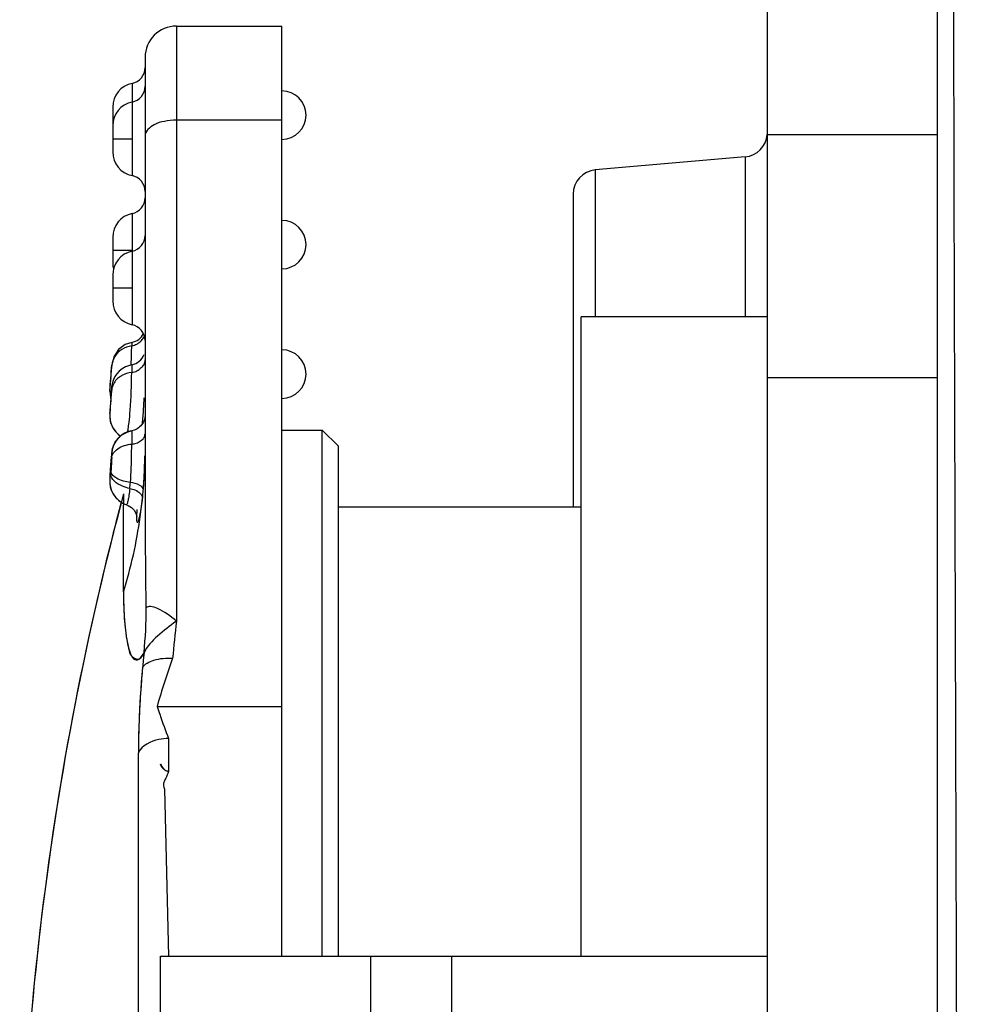
# Model space of a CAD drawing. Units: millimetres. Extents: x 175 to 3771, y -1565 to 724.
# Drawn here: x 1606 to 1618, y -933 to -921 of the extents above; entities that cross this region are included whole.
import ezdxf

# ---------------------------------------------------------------- set-up
doc = ezdxf.new("R2010")
doc.units = ezdxf.units.MM
doc.header["$LTSCALE"] = 61.468
doc.layers.get('0').update_dxf_attribs({"linetype": 'CONTINUOUS'})
doc.layers.add('02___PRT_ALL_AXES', color=7, linetype='CONTINUOUS')

msp = doc.modelspace()

# ---------------------------------------------------------------- linework, layer by layer
at = {"color": 7, "linetype": 'Continuous'}
for p, q in [((1615.176, -935.513), (1615.176, -920.613)), ((1607.873, -921.022), (1609.176, -921.022)), ((1607.873, -921.022), (1607.873, -928.375)), ((1609.176, -932.513), (1609.176, -921.022)), ((1607.486, -921.409), (1607.486, -926.254)), ((1607.326, -921.73), (1607.326, -921.867)), ((1607.326, -921.867), (1607.326, -921.96)), ((1607.326, -921.96), (1607.326, -922.869)), ((1607.086, -922.024), (1607.086, -922.253)), ((1607.086, -922.184), (1607.098, -922.184)), ((1607.086, -922.254), (1607.086, -922.575)), ((1609.176, -922.184), (1607.873, -922.184)), ((1615.176, -922.363), (1617.276, -922.363)), ((1607.086, -922.415), (1607.326, -922.415)), ((1614.902, -922.637), (1613.05, -922.799)), ((1614.902, -922.637), (1614.902, -924.613)), ((1613.05, -922.799), (1613.05, -924.613)), ((1612.776, -923.098), (1612.776, -926.963)), ((1607.326, -923.338), (1607.326, -924.712)), ((1607.086, -923.632), (1607.086, -923.952)), ((1607.086, -923.792), (1607.326, -923.792)), ((1607.086, -924.098), (1607.086, -924.418)), ((1607.086, -924.258), (1607.326, -924.258)), ((1612.876, -932.513), (1612.876, -924.613)), ((1607.321, -924.931), (1607.321, -924.972)), ((1607.074, -925.224), (1607.074, -925.21)), ((1607.321, -925.207), (1607.321, -925.301)), ((1615.176, -925.363), (1617.276, -925.363)), ((1607.052, -925.517), (1607.05, -925.533)), ((1607.05, -925.533), (1607.062, -925.645)), ((1607.052, -925.518), (1607.053, -925.508)), ((1607.074, -925.49), (1607.075, -925.473)), ((1607.074, -925.497), (1607.074, -925.519)), ((1607.075, -925.473), (1607.075, -925.473)), ((1607.064, -925.62), (1607.052, -925.775)), ((1607.053, -925.762), (1607.05, -925.802)), ((1607.321, -926.023), (1607.321, -926.187)), ((1609.176, -926.013), (1609.676, -926.013)), ((1609.876, -926.213), (1609.676, -926.013)), ((1609.676, -932.513), (1609.676, -926.013)), ((1607.162, -926.072), (1607.184, -926.087)), ((1609.876, -932.513), (1609.876, -926.213)), ((1607.064, -926.39), (1607.059, -926.45)), ((1607.068, -926.347), (1607.064, -926.393)), ((1607.071, -926.315), (1607.068, -926.348)), ((1607.074, -926.289), (1607.071, -926.315)), ((1607.055, -926.509), (1607.051, -926.57)), ((1607.06, -926.445), (1607.055, -926.515)), ((1607.051, -926.566), (1607.049, -926.611)), ((1607.056, -926.606), (1607.062, -926.554)), ((1607.22, -926.802), (1607.22, -926.94)), ((1607.192, -926.906), (1607.189, -926.92)), ((1607.194, -926.907), (1607.191, -926.92)), ((1607.22, -928.014), (1607.22, -926.94)), ((1609.876, -926.963), (1612.876, -926.963)), ((1607.635, -929.428), (1609.176, -929.428)), ((1607.776, -929.825), (1607.776, -930.231)), ((1607.404, -946.883), (1607.404, -930.001)), ((1607.726, -930.453), (1607.776, -932.513)), ((1607.676, -932.513), (1615.176, -932.513)), ((1607.676, -940.513), (1607.676, -932.513)), ((1610.276, -935.3), (1610.276, -932.513)), ((1611.276, -935.213), (1611.276, -932.513))]:
    msp.add_line(p, q, dxfattribs=at)
for points in [[(1607.321, -924.931), (1607.242, -924.957), (1607.157, -925.019), (1607.099, -925.107), (1607.075, -925.21)], [(1607.321, -925.208), (1607.293, -925.214), (1607.246, -925.231), (1607.204, -925.255), (1607.168, -925.284), (1607.138, -925.318), (1607.114, -925.353), (1607.096, -925.389), (1607.084, -925.425), (1607.077, -925.457), (1607.075, -925.473)], [(1607.075, -925.473), (1607.074, -925.482), (1607.073, -925.498), (1607.064, -925.62)], [(1607.05, -925.796), (1607.049, -925.822), (1607.05, -925.859), (1607.056, -925.903), (1607.07, -925.948), (1607.092, -925.992), (1607.123, -926.035), (1607.162, -926.072)], [(1607.05, -925.802), (1607.049, -925.825), (1607.049, -925.852), (1607.053, -925.885), (1607.06, -925.92), (1607.074, -925.957), (1607.093, -925.994), (1607.117, -926.028), (1607.148, -926.06), (1607.184, -926.088)], [(1607.321, -926.023), (1607.281, -926.033), (1607.234, -926.053), (1607.191, -926.081), (1607.154, -926.114), (1607.125, -926.151), (1607.102, -926.19), (1607.087, -926.229), (1607.078, -926.263), (1607.074, -926.289)], [(1607.184, -926.086), (1607.15, -926.118), (1607.122, -926.154), (1607.101, -926.193)], [(1607.101, -926.193), (1607.086, -926.231), (1607.078, -926.264)], [(1607.049, -926.607), (1607.049, -926.64), (1607.05, -926.673)], [(1607.049, -926.611), (1607.049, -926.644), (1607.051, -926.678), (1607.058, -926.72), (1607.072, -926.763), (1607.094, -926.808), (1607.126, -926.851), (1607.164, -926.887), (1607.209, -926.917), (1607.256, -926.937)], [(1607.05, -926.673), (1607.056, -926.714), (1607.069, -926.757), (1607.09, -926.801), (1607.12, -926.844), (1607.157, -926.881), (1607.194, -926.907)], [(1607.256, -926.937), (1607.276, -926.945), (1607.319, -926.971), (1607.354, -927.009), (1607.376, -927.052), (1607.383, -927.079), (1607.384, -927.082)], [(1607.762, -930.23), (1607.769, -930.231), (1607.776, -930.231)]]:
    msp.add_lwpolyline(points, dxfattribs=at)
for centre, radius, start, end in [((1607.873, -921.409), 0.387, 90, 180), ((1607.286, -921.534), 0.2, 281.537, 0), ((1607.386, -922.024), 0.3, 101.537, 180), ((1607.286, -921.765), 0.2, 281.537, 0), ((1609.176, -922.122), 0.3, 270, 90), ((1607.386, -922.254), 0.3, 101.537, 180), ((1614.876, -922.338), 0.3, 275, 355.2992), ((1607.386, -922.575), 0.3, 180, 258.463), ((1613.076, -923.098), 0.3, 95, 180), ((1607.286, -923.065), 0.2, 0, 78.463), ((1607.286, -923.142), 0.2, 281.537, 0), ((1607.386, -923.632), 0.3, 101.537, 180), ((1609.176, -923.722), 0.3, 270, 90), ((1607.286, -923.608), 0.2, 281.537, 0), ((1607.386, -924.098), 0.3, 101.537, 180), ((1607.386, -923.952), 0.3, 180, 194.2129), ((1607.386, -924.418), 0.3, 180, 258.463), ((1607.286, -924.908), 0.2, 0, 78.463), ((1607.286, -924.734), 0.2, 280.0671, 334.6133), ((1607.28, -924.762), 0.216, 308.7511, 315.351), ((1609.176, -925.322), 0.3, 270, 90), ((1599.477, -924.853), 7.845, 357.4062, 358.4292), ((1607.286, -925.01), 0.2, 280.0671, 340.0168), ((1599.34, -924.79), 7.745, 354.4945, 356.894), ((1599.563, -924.809), 7.522, 356.0102, 356.3799), ((1599.616, -924.813), 7.469, 356.0247, 356.3813), ((1599.454, -924.802), 7.632, 356.3773, 356.5272), ((1599.498, -924.805), 7.588, 356.3758, 356.5231), ((1599.561, -924.809), 7.524, 356.529, 356.8364), ((1599.617, -924.812), 7.469, 356.5242, 356.8378), ((1607.295, -925.236), 0.221, 173.3684, 176.7664), ((1599.869, -924.832), 7.216, 355.1121, 355.4222), ((1599.959, -924.839), 7.125, 355.1104, 355.4251), ((1599.609, -924.812), 7.477, 355.4301, 355.7318), ((1599.733, -924.821), 7.352, 355.4277, 355.7348), ((1599.603, -924.811), 7.482, 355.7286, 356.0187), ((1599.702, -924.818), 7.383, 355.7261, 356.004), ((1599.865, -924.832), 7.22, 354.6267, 354.9025), ((1599.879, -924.833), 7.205, 354.6254, 354.9047), ((1599.828, -924.829), 7.257, 354.9046, 355.115), ((1599.784, -924.825), 7.3, 354.9061, 355.1131), ((1600.545, -925.288), 6.939, 356.1398, 357.3071), ((1601.724, -925.369), 5.757, 354.3628, 356.1517), ((1605.482, -925.727), 1.816, 350.1102, 350.6792), ((1601.537, -926.252), 5.949, 355.2013, 358.3972), ((1604.982, -926.36), 2.089, 354.6705, 355.4042), ((1604.384, -926.429), 2.93, 354.015, 355.4616), ((1603.525, -926.438), 3.952, 353.9051, 355.4639), ((1643.321, -936.513), 37.384, 164.9445, 181.2426), ((1601.534, -926.251), 5.952, 353.1458, 354.1583), ((1643.422, -936.529), 37.486, 165.1471, 177.1054), ((1601.516, -926.249), 5.97, 351.9273, 353.1457), ((1601.421, -926.233), 6.066, 342.9215, 351.8991), ((1601.497, -928.19), 6.004, 354.5082, 359.806), ((1634.521, -931.306), 26.809, 173.7247, 174.7107), ((1634.418, -931.446), 27.078, 174.3177, 174.7108), ((1625.427, -930.572), 18.045, 174.2521, 174.6453)]:
    msp.add_arc(centre, radius, start, end, dxfattribs=at)
for points, knots in [([(1607.873, -922.184), (1607.823, -922.184), (1607.728, -922.194), (1607.586, -922.234), (1607.486, -922.318), (1607.486, -922.378)], [0, 0, 0, 0, 0.324331, 0.612802, 1, 1, 1, 1]), ([(1607.319, -925.068), (1607.319, -925.059), (1607.32, -925.027), (1607.321, -924.995), (1607.321, -924.972)], [0, 0, 0, 0, 0.292028, 1, 1, 1, 1]), ([(1607.321, -925.301), (1607.343, -925.298), (1607.388, -925.286), (1607.437, -925.246), (1607.48, -925.203), (1607.486, -925.164), (1607.486, -925.145)], [0, 0, 0, 0, 0.278795, 0.549305, 0.763219, 1, 1, 1, 1]), ([(1607.2, -925.34), (1607.185, -925.348), (1607.134, -925.381), (1607.095, -925.434), (1607.082, -925.477)], [0, 0, 0, 0, 0.270135, 1, 1, 1, 1]), ([(1607.288, -925.922), (1607.294, -925.871), (1607.314, -925.665), (1607.32, -925.457), (1607.321, -925.301)], [0, 0, 0, 0, 0.245864, 1, 1, 1, 1]), ([(1607.074, -925.49), (1607.073, -925.494), (1607.071, -925.525), (1607.068, -925.556), (1607.066, -925.583)], [0, 0, 0, 0, 0.130345, 1, 1, 1, 1]), ([(1607.071, -925.581), (1607.071, -925.575), (1607.072, -925.554), (1607.073, -925.534), (1607.074, -925.519)], [0, 0, 0, 0, 0.286074, 1, 1, 1, 1]), ([(1607.074, -925.49), (1607.074, -925.489), (1607.074, -925.486), (1607.076, -925.491), (1607.074, -925.494), (1607.074, -925.497)], [0, 0, 0, 0, 0.212007, 0.246961, 1, 1, 1, 1]), ([(1607.066, -925.583), (1607.061, -925.658), (1607.038, -925.962), (1607.067, -925.657), (1607.071, -925.581)], [0, 0, 0, 0, 0.497331, 1, 1, 1, 1]), ([(1607.274, -926.021), (1607.275, -926.014), (1607.281, -925.981), (1607.285, -925.947), (1607.288, -925.922)], [0, 0, 0, 0, 0.225643, 1, 1, 1, 1]), ([(1607.321, -926.187), (1607.335, -926.186), (1607.387, -926.175), (1607.439, -926.15), (1607.464, -926.12)], [0, 0, 0, 0, 0.270872, 1, 1, 1, 1]), ([(1607.464, -926.12), (1607.467, -926.115), (1607.479, -926.098), (1607.486, -926.077), (1607.486, -926.062)], [0, 0, 0, 0, 0.276954, 1, 1, 1, 1]), ([(1607.074, -926.361), (1607.077, -926.315), (1607.153, -926.219), (1607.26, -926.193), (1607.321, -926.187)], [0, 0, 0, 0, 0.429551, 1, 1, 1, 1]), ([(1607.305, -926.661), (1607.315, -926.54), (1607.319, -926.382), (1607.321, -926.224), (1607.321, -926.187)], [0, 0, 0, 0, 0.767195, 1, 1, 1, 1]), ([(1607.486, -926.254), (1607.486, -926.418), (1607.486, -926.666), (1607.487, -926.995), (1607.487, -927.241), (1607.489, -927.487), (1607.49, -927.692), (1607.491, -927.855), (1607.493, -927.957), (1607.494, -928.038), (1607.495, -928.097), (1607.495, -928.147), (1607.498, -928.184), (1607.497, -928.203), (1607.5, -928.21)], [0, 0, 0, 0, 0.252623, 0.37879, 0.504814, 0.630621, 0.756047, 0.818528, 0.880733, 0.91165, 0.942342, 0.972584, 0.987224, 1, 1, 1, 1]), ([(1607.074, -926.304), (1607.072, -926.308), (1607.071, -926.329), (1607.066, -926.37), (1607.061, -926.432), (1607.056, -926.499), (1607.053, -926.564), (1607.048, -926.596), (1607.052, -926.636), (1607.055, -926.612), (1607.056, -926.606)], [0, 0, 0, 0, 0.044524, 0.176497, 0.367497, 0.579588, 0.770795, 0.901686, 0.939739, 1, 1, 1, 1]), ([(1607.074, -926.361), (1607.073, -926.373), (1607.071, -926.429), (1607.068, -926.484), (1607.065, -926.527)], [0, 0, 0, 0, 0.22426, 1, 1, 1, 1]), ([(1607.074, -926.304), (1607.077, -926.308), (1607.071, -926.33), (1607.074, -926.347), (1607.074, -926.361)], [0, 0, 0, 0, 0.280271, 1, 1, 1, 1]), ([(1607.465, -926.75), (1607.468, -926.716), (1607.477, -926.577), (1607.482, -926.437), (1607.484, -926.331)], [0, 0, 0, 0, 0.244539, 1, 1, 1, 1]), ([(1607.298, -926.735), (1607.267, -926.729), (1607.173, -926.704), (1607.061, -926.624), (1607.062, -926.554)], [0, 0, 0, 0, 0.312348, 1, 1, 1, 1]), ([(1607.305, -926.661), (1607.245, -926.652), (1607.158, -926.634), (1607.065, -926.562), (1607.065, -926.527)], [0, 0, 0, 0, 0.630617, 1, 1, 1, 1]), ([(1607.298, -926.735), (1607.295, -926.763), (1607.289, -926.812), (1607.278, -926.88), (1607.268, -926.91), (1607.261, -926.938), (1607.256, -926.937)], [0, 0, 0, 0, 0.41302, 0.728651, 0.927524, 1, 1, 1, 1]), ([(1607.298, -926.735), (1607.32, -926.739), (1607.383, -926.756), (1607.456, -926.811), (1607.455, -926.857)], [0, 0, 0, 0, 0.318686, 1, 1, 1, 1]), ([(1607.465, -926.75), (1607.465, -926.727), (1607.404, -926.68), (1607.345, -926.667), (1607.305, -926.661)], [0, 0, 0, 0, 0.360746, 1, 1, 1, 1]), ([(1607.432, -927.023), (1607.434, -927.011), (1607.443, -926.956), (1607.45, -926.901), (1607.455, -926.857)], [0, 0, 0, 0, 0.217647, 1, 1, 1, 1]), ([(1607.385, -926.997), (1607.384, -927.005), (1607.383, -927.032), (1607.381, -927.06), (1607.381, -927.08)], [0, 0, 0, 0, 0.280915, 1, 1, 1, 1]), ([(1607.381, -927.08), (1607.381, -927.092), (1607.38, -927.114), (1607.383, -927.135), (1607.385, -927.155), (1607.399, -927.151), (1607.404, -927.133), (1607.414, -927.107), (1607.423, -927.068), (1607.429, -927.039), (1607.432, -927.023)], [0, 0, 0, 0, 0.169898, 0.284955, 0.344092, 0.375963, 0.452945, 0.583958, 0.767262, 1, 1, 1, 1]), ([(1607.22, -928.014), (1607.22, -928.122), (1607.224, -928.28), (1607.241, -928.483), (1607.261, -928.618), (1607.283, -928.72), (1607.308, -928.788), (1607.33, -928.826), (1607.356, -928.854), (1607.397, -928.857), (1607.438, -928.82), (1607.46, -928.787), (1607.473, -928.765)], [0, 0, 0, 0, 0.317562, 0.464815, 0.600402, 0.72038, 0.771019, 0.813732, 0.848425, 0.879601, 0.924658, 1, 1, 1, 1]), ([(1607.22, -928.014), (1607.22, -928.094), (1607.222, -928.238), (1607.236, -928.434), (1607.254, -928.59), (1607.284, -928.707), (1607.303, -928.812), (1607.424, -928.872), (1607.458, -928.793), (1607.473, -928.765)], [0, 0, 0, 0, 0.238121, 0.433611, 0.589685, 0.710371, 0.79708, 0.90421, 1, 1, 1, 1]), ([(1607.873, -928.375), (1607.802, -928.314), (1607.7, -928.239), (1607.567, -928.19), (1607.513, -928.197), (1607.5, -928.21)], [0, 0, 0, 0, 0.661173, 0.870837, 1, 1, 1, 1]), ([(1607.873, -928.375), (1607.793, -928.433), (1607.646, -928.546), (1607.51, -928.685), (1607.473, -928.765)], [0, 0, 0, 0, 0.529751, 1, 1, 1, 1]), ([(1607.455, -928.949), (1607.444, -929.07), (1607.425, -929.307), (1607.408, -929.658), (1607.404, -929.888), (1607.404, -930.001)], [0, 0, 0, 0, 0.344396, 0.677982, 1, 1, 1, 1]), ([(1607.455, -928.95), (1607.447, -929.04), (1607.418, -929.39), (1607.404, -929.741), (1607.404, -930.001)], [0, 0, 0, 0, 0.258768, 1, 1, 1, 1]), ([(1607.455, -928.95), (1607.483, -928.902), (1607.616, -928.836), (1607.749, -928.829), (1607.827, -928.834)], [0, 0, 0, 0, 0.415483, 1, 1, 1, 1]), ([(1607.635, -929.428), (1607.646, -929.461), (1607.69, -929.594), (1607.739, -929.726), (1607.776, -929.825)], [0, 0, 0, 0, 0.245669, 1, 1, 1, 1]), ([(1607.776, -929.825), (1607.736, -929.825), (1607.599, -929.838), (1607.446, -929.91), (1607.404, -930.001)], [0, 0, 0, 0, 0.28629, 1, 1, 1, 1]), ([(1607.676, -930.142), (1607.681, -930.151), (1607.701, -930.186), (1607.731, -930.222), (1607.762, -930.23)], [0, 0, 0, 0, 0.237458, 1, 1, 1, 1]), ([(1607.762, -930.229), (1607.751, -930.227), (1607.713, -930.206), (1607.69, -930.169), (1607.676, -930.142)], [0, 0, 0, 0, 0.276044, 1, 1, 1, 1]), ([(1607.776, -930.231), (1607.769, -930.25), (1607.758, -930.288), (1607.727, -930.338), (1607.707, -930.396), (1607.718, -930.435), (1607.726, -930.453)], [0, 0, 0, 0, 0.248342, 0.503423, 0.749322, 1, 1, 1, 1])]:
    msp.add_open_spline(points, degree=3, knots=knots, dxfattribs=at)
for points in [[(1607.385, -924.951), (1607.396, -924.945), (1607.406, -924.938), (1607.415, -924.931)], [(1607.434, -924.914), (1607.445, -924.902), (1607.456, -924.889), (1607.465, -924.875)], [(1607.465, -924.875), (1607.469, -924.869), (1607.472, -924.863), (1607.475, -924.857)], [(1607.2, -925.018), (1607.165, -925.04), (1607.133, -925.07), (1607.112, -925.106)], [(1607.321, -924.972), (1607.278, -924.979), (1607.236, -924.995), (1607.2, -925.018)], [(1607.321, -924.972), (1607.343, -924.969), (1607.365, -924.961), (1607.385, -924.951)], [(1607.112, -925.106), (1607.092, -925.138), (1607.079, -925.174), (1607.075, -925.211)], [(1607.321, -925.301), (1607.279, -925.306), (1607.237, -925.32), (1607.2, -925.34)], [(1607.082, -925.477), (1607.077, -925.49), (1607.075, -925.505), (1607.074, -925.519)], [(1607.486, -925.831), (1607.485, -925.873), (1607.469, -925.916), (1607.444, -925.949)], [(1607.195, -926.078), (1607.232, -926.051), (1607.276, -926.031), (1607.321, -926.023)], [(1607.39, -925.997), (1607.369, -926.01), (1607.345, -926.019), (1607.321, -926.023)], [(1607.444, -925.949), (1607.429, -925.968), (1607.41, -925.985), (1607.39, -925.997)], [(1607.108, -926.179), (1607.129, -926.14), (1607.159, -926.104), (1607.195, -926.078)], [(1607.074, -926.304), (1607.076, -926.261), (1607.089, -926.217), (1607.108, -926.179)], [(1607.827, -928.834), (1607.757, -929.03), (1607.692, -929.228), (1607.635, -929.428)]]:
    msp.add_open_spline(points, degree=3, dxfattribs=at)
at = {"layer": '02___PRT_ALL_AXES', "color": 7, "linetype": 'Continuous'}
for p, q in [((1617.276, -906.33), (1617.276, -975.64)), ((1615.176, -924.613), (1612.876, -924.613))]:
    msp.add_line(p, q, dxfattribs=at)
msp.add_arc((12604.005, -895.564), 10986.558, 180.103115, 180.4049416, dxfattribs=at)

doc.saveas('drawing.dxf')
